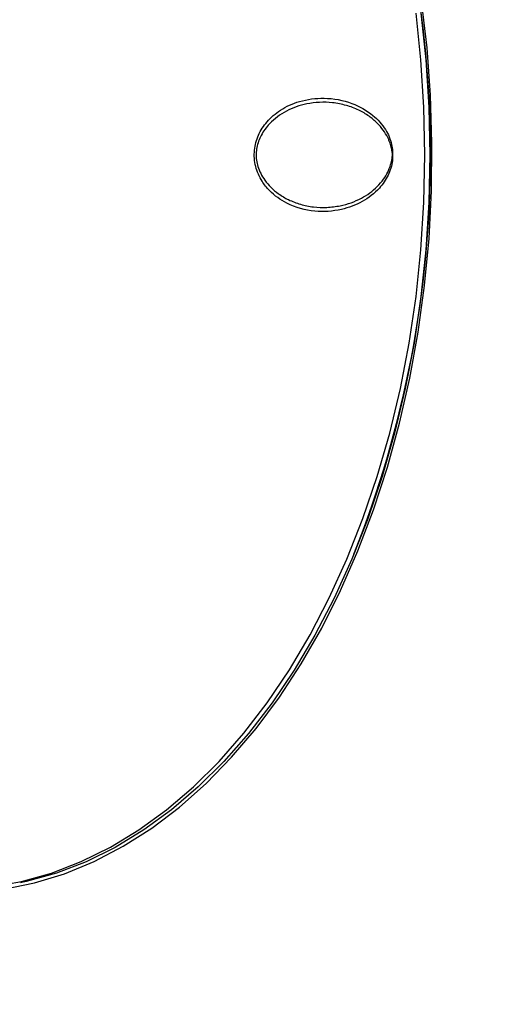
# Model space of a CAD drawing. Units: millimetres. Extents: x -3829 to 4171, y -3846 to 4153.
# Drawn here: x -848 to -794, y 56 to 169 of the extents above; entities that cross this region are included whole.
import ezdxf

# ---------------------------------------------------------------- set-up
doc = ezdxf.new("R2010")
doc.units = ezdxf.units.MM

msp = doc.modelspace()

# ---------------------------------------------------------------- linework, layer by layer
at = {"color": 7, "linetype": 'Continuous', "lineweight": 25}
for p, q in [((-804.69, 153.88), (-804.69, 153.03)), ((-809.16, 107.42), (-809.16, 107.43))]:
    msp.add_line(p, q, dxfattribs=at)
at = {"color": 7, "linetype": 'Continuous', "lineweight": 25, "flags": 128}
for points in [[(-849.49, 68.86), (-845.98, 69.57), (-842.51, 70.63), (-839.08, 72.04), (-835.73, 73.8), (-832.46, 75.88), (-829.27, 78.29), (-826.2, 81.02), (-823.25, 84.05), (-820.43, 87.37), (-817.75, 90.97), (-815.23, 94.83), (-812.87, 98.94), (-810.69, 103.27), (-808.69, 107.82), (-806.89, 112.56), (-805.29, 117.47), (-803.9, 122.53), (-802.72, 127.72), (-801.75, 133.01), (-801.01, 138.4), (-800.5, 143.84), (-800.21, 149.33), (-800.16, 154.83), (-800.33, 160.33), (-800.73, 165.8), (-801.36, 171.22)], [(-800.97, 153.46), (-801.09, 158.94), (-801.43, 164.39), (-802, 169.8)], [(-801.43, 169.8), (-800.87, 164.39), (-800.52, 158.94), (-800.41, 153.46)], [(-850.96, 69.12), (-847.46, 69.74), (-844, 70.71), (-840.58, 72.03), (-837.22, 73.69), (-833.94, 75.68), (-830.75, 78), (-827.66, 80.64), (-824.69, 83.58), (-821.85, 86.82), (-819.14, 90.33), (-816.59, 94.11), (-814.21, 98.14), (-811.99, 102.4), (-809.96, 106.88), (-808.11, 111.55), (-806.47, 116.39), (-805.03, 121.39), (-803.8, 126.53), (-802.79, 131.78), (-802, 137.12), (-801.43, 142.53), (-801.09, 147.98), (-800.97, 153.46)], [(-800.41, 153.46), (-800.52, 147.98), (-800.87, 142.52), (-801.43, 137.12), (-802.23, 131.77), (-803.24, 126.52), (-804.47, 121.39), (-805.91, 116.39), (-807.55, 111.54), (-809.4, 106.87), (-811.43, 102.39), (-813.65, 98.13), (-816.03, 94.1), (-818.58, 90.32), (-821.29, 86.8), (-824.13, 83.57), (-827.1, 80.63), (-830.19, 77.99), (-833.38, 75.67), (-836.67, 73.67), (-840.02, 72.01), (-843.44, 70.69), (-846.91, 69.72), (-847.57, 69.58)]]:
    msp.add_lwpolyline(points, dxfattribs=at)
at = {"color": 7, "linetype": 'Continuous', "lineweight": 25}
msp.add_circle((170.81, 153.46), 3999.83, dxfattribs=at)
for centre, radius, start, end in [((-924.48, 153.46), 124.16, 338.24, 21.76), ((-784.58, 153.46), 125, 204.8573, 316.0426)]:
    msp.add_arc(centre, radius, start, end, dxfattribs=at)
for points, knots in [([(-804.69, 153.03), (-804.7, 152.95), (-804.76, 152.29), (-805.15, 151.05), (-806.31, 149.37), (-808.16, 147.96), (-810.74, 147), (-813.76, 146.8), (-816.68, 147.6), (-818.68, 149.01), (-819.88, 150.51), (-820.57, 152.1), (-820.72, 153.98), (-820.23, 155.78), (-819.19, 157.39), (-817.57, 158.76), (-815.32, 159.77), (-812.46, 160.14), (-809.49, 159.6), (-807.37, 158.42), (-806.16, 157.26), (-805.35, 156.18), (-804.83, 155.01), (-804.72, 154.14), (-804.69, 153.88)], [0, 0, 0, 0, 0.0057991, 0.0438768, 0.0837397, 0.1401839, 0.1974645, 0.2669579, 0.3425591, 0.3984885, 0.429065, 0.470341, 0.5117347, 0.5512305, 0.5918699, 0.6377267, 0.692078, 0.7569139, 0.8306826, 0.8926789, 0.9176551, 0.9418746, 0.9830466, 1, 1, 1, 1]), ([(-804.71, 153.46), (-804.71, 153.44), (-804.72, 153.3), (-804.77, 152.92), (-804.92, 152.26), (-805.24, 151.45), (-805.75, 150.59), (-806.7, 149.49), (-808.34, 148.31), (-810.38, 147.6), (-812.26, 147.37), (-813.81, 147.42), (-815.3, 147.72), (-816.66, 148.24), (-817.81, 148.91), (-818.72, 149.67), (-819.41, 150.48), (-819.91, 151.29), (-820.22, 152.08), (-820.4, 152.84), (-820.44, 153.59), (-820.33, 154.56), (-819.88, 155.79), (-818.77, 157.3), (-816.97, 158.62), (-814.45, 159.49), (-812.06, 159.59), (-810.05, 159.2), (-808.63, 158.67), (-807.43, 157.97), (-806.48, 157.18), (-805.77, 156.34), (-805.35, 155.65), (-805.11, 155.14), (-804.99, 154.82), (-804.89, 154.51), (-804.82, 154.23), (-804.77, 153.97), (-804.74, 153.75), (-804.72, 153.61), (-804.71, 153.51), (-804.71, 153.48), (-804.71, 153.46)], [0, 0, 0, 0, 0.001271, 0.009553, 0.026144, 0.047192, 0.068229, 0.094197, 0.146527, 0.206632, 0.242367, 0.278101, 0.313843, 0.347614, 0.378001, 0.405003, 0.428927, 0.450203, 0.469256, 0.486597, 0.503052, 0.519507, 0.55269, 0.590307, 0.646281, 0.703114, 0.772149, 0.809978, 0.845422, 0.877388, 0.905586, 0.930453, 0.952747, 0.960886, 0.968621, 0.975901, 0.982637, 0.988671, 0.993739, 0.997446, 0.998729, 1, 1, 1, 1])]:
    msp.add_open_spline(points, degree=3, knots=knots, dxfattribs=at)

doc.saveas('drawing.dxf')
